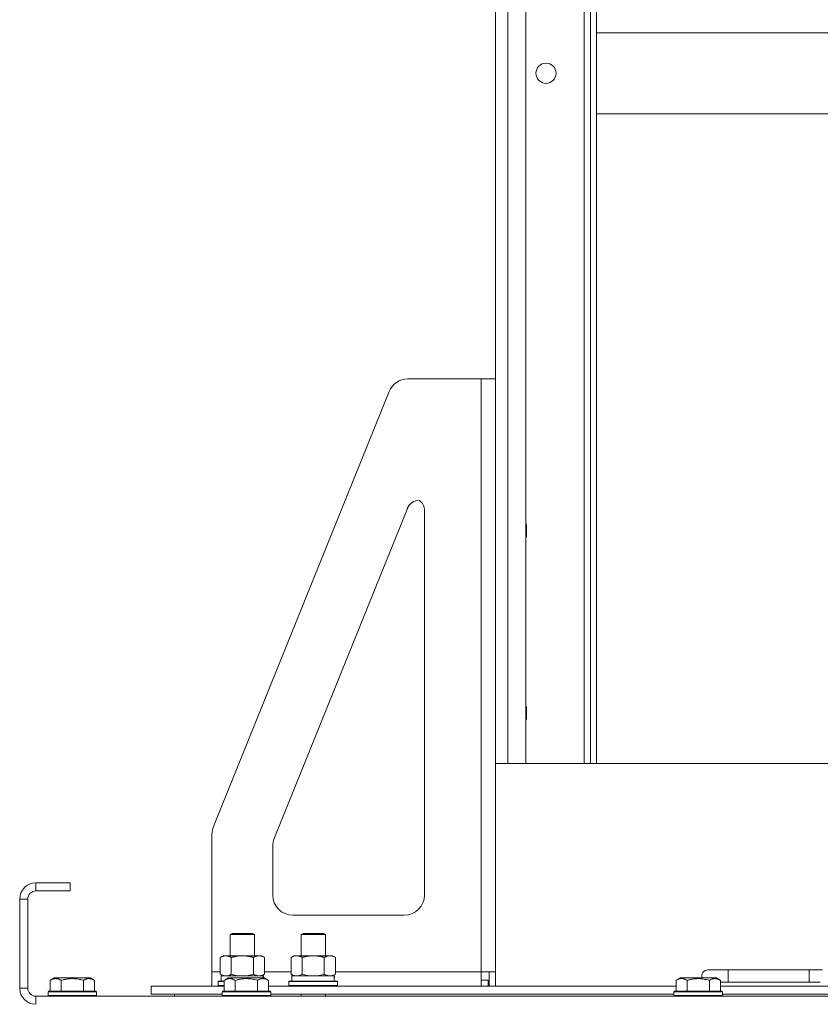
# Model space of a CAD drawing. Units: millimetres. Extents: x 56 to 21056, y 141 to 14999.
# Drawn here: x 15578 to 15973, y 12064 to 12550 of the extents above; entities that cross this region are included whole.
import ezdxf

# ---------------------------------------------------------------- set-up
doc = ezdxf.new("R2010")
doc.units = ezdxf.units.MM
doc.linetypes.add('K5LT_THIN', pattern=[0])
doc.layers.add('R', color=1, linetype='Continuous', true_color=0xff0000)
doc.layers.add('WELDING', color=7, linetype='Continuous', true_color=0xffffff)

msp = doc.modelspace()

# ---------------------------------------------------------------- linework, layer by layer
at = {"layer": 'R', "color": 7, "linetype": 'K5LT_THIN', "lineweight": 18}
for p, q in [((15812.64, 12182.81), (15812.64, 12882.81)), ((15818.84, 12182.81), (15818.84, 12882.81)), ((15827.64, 12182.81), (15827.64, 12882.81)), ((15856.44, 12182.81), (15856.44, 12882.81)), ((15859.64, 12182.81), (15859.64, 12882.81)), ((15862.64, 12182.81), (15862.64, 12882.81)), ((16182.64, 12543.81), (15862.64, 12543.81)), ((15903.57, 12503.81), (15862.64, 12503.81)), ((16235.07, 12503.81), (15903.57, 12503.81)), ((15769.39, 12372.81), (15805.64, 12372.81)), ((15805.64, 12372.81), (15805.64, 12079.81)), ((15805.64, 12372.81), (15812.64, 12372.81)), ((15812.64, 12079.81), (15812.64, 12372.81)), ((15760.12, 12366.55), (15673.37, 12151.61)), ((15703.37, 12145.78), (15769.14, 12308.74)), ((15777.64, 12307.7), (15777.64, 12117.81)), ((15827.64, 12301.5), (15828.04, 12300.81)), ((15828.04, 12300.81), (15828.04, 12296.31)), ((15827.64, 12294.11), (15828.04, 12294.81)), ((15828.04, 12296.31), (15828.04, 12294.81)), ((15827.64, 12211.5), (15828.04, 12210.81)), ((15828.04, 12210.81), (15828.04, 12206.31)), ((15828.04, 12206.31), (15828.04, 12204.81)), ((15827.64, 12204.11), (15828.04, 12204.81)), ((15812.64, 12182.81), (15818.84, 12182.81)), ((15818.84, 12182.81), (15827.64, 12182.81)), ((15827.64, 12182.81), (15856.44, 12182.81)), ((15856.44, 12182.81), (15859.64, 12182.81)), ((15859.64, 12182.81), (15862.64, 12182.81)), ((16235.07, 12182.81), (15862.64, 12182.81)), ((15672.64, 12079.81), (15672.64, 12147.87)), ((15702.64, 12117.81), (15702.64, 12142.04)), ((15585.64, 12123.81), (15585.64, 12119.81)), ((15602.64, 12123.81), (15585.64, 12123.81)), ((15602.64, 12123.81), (15602.64, 12119.81)), ((15602.64, 12119.81), (15585.64, 12119.81)), ((15577.64, 12115.81), (15577.64, 12071.81)), ((15581.64, 12115.81), (15577.64, 12115.81)), ((15581.64, 12115.81), (15581.64, 12071.81)), ((15767.64, 12107.81), (15712.64, 12107.81)), ((15681.64, 12098.23), (15682.64, 12098.81)), ((15682.64, 12098.81), (15692.64, 12098.81)), ((15693.64, 12098.23), (15692.64, 12098.81)), ((15716.64, 12098.23), (15717.64, 12098.81)), ((15717.64, 12098.81), (15727.64, 12098.81)), ((15728.64, 12098.23), (15727.64, 12098.81)), ((15681.64, 12087.81), (15681.64, 12098.23)), ((15681.64, 12098.23), (15693.64, 12098.23)), ((15693.64, 12087.81), (15693.64, 12098.23)), ((15716.64, 12098.23), (15728.64, 12098.23)), ((15716.64, 12087.81), (15716.64, 12098.23)), ((15728.64, 12087.81), (15728.64, 12098.23)), ((15676.67, 12086.96), (15678.14, 12087.81)), ((15676.67, 12078.66), (15676.67, 12086.96)), ((15678.14, 12087.81), (15687.64, 12087.81)), ((15682.16, 12078.66), (15682.16, 12086.96)), ((15687.64, 12087.81), (15697.14, 12087.81)), ((15693.13, 12078.66), (15693.13, 12086.96)), ((15698.61, 12086.96), (15697.14, 12087.81)), ((15698.61, 12078.66), (15698.61, 12086.96)), ((15711.67, 12086.96), (15713.14, 12087.81)), ((15711.67, 12078.66), (15711.67, 12086.96)), ((15713.14, 12087.81), (15722.64, 12087.81)), ((15717.16, 12078.66), (15717.16, 12086.96)), ((15722.64, 12087.81), (15732.14, 12087.81)), ((15728.13, 12078.66), (15728.13, 12086.96)), ((15733.61, 12086.96), (15732.14, 12087.81)), ((15733.61, 12078.66), (15733.61, 12086.96)), ((15672.64, 12072.81), (15672.64, 12079.81)), ((15676.67, 12079.81), (15672.64, 12079.81)), ((15711.67, 12079.81), (15698.61, 12079.81)), ((15805.64, 12079.81), (15733.61, 12079.81)), ((15805.64, 12079.81), (15805.64, 12072.81)), ((15812.64, 12079.81), (15805.64, 12079.81)), ((15809.64, 12079.81), (15809.64, 12072.81)), ((15812.64, 12079.81), (15812.64, 12072.81)), ((15927.64, 12080.81), (15917.64, 12080.81)), ((15927.64, 12074.81), (15927.64, 12080.81)), ((15967.64, 12080.81), (15927.64, 12080.81)), ((15967.64, 12074.81), (15967.64, 12080.81)), ((15974.17, 12080.81), (15967.64, 12080.81)), ((15592.67, 12075.65), (15594.67, 12076.81)), ((15592.67, 12075.65), (15592.67, 12070.31)), ((15612.62, 12076.81), (15594.67, 12076.81)), ((15598.16, 12075.65), (15598.16, 12070.31)), ((15609.13, 12075.65), (15609.13, 12070.31)), ((15614.61, 12075.65), (15612.62, 12076.81)), ((15614.61, 12075.65), (15614.61, 12070.31)), ((15675.64, 12075.01), (15675.82, 12075.31)), ((15675.64, 12073.11), (15675.64, 12075.01)), ((15675.64, 12075.01), (15678.67, 12075.01)), ((15675.82, 12075.31), (15678.67, 12075.31)), ((15676.67, 12078.66), (15678.14, 12077.81)), ((15677.14, 12077.81), (15697.89, 12077.81)), ((15677.14, 12075.31), (15677.14, 12077.81)), ((15678.67, 12075.65), (15680.67, 12076.81)), ((15678.67, 12075.65), (15680.67, 12076.81)), ((15678.67, 12075.65), (15678.67, 12070.31)), ((15698.62, 12076.81), (15680.67, 12076.81)), ((15684.16, 12075.65), (15684.16, 12070.31)), ((15695.13, 12075.65), (15695.13, 12070.31)), ((15698.61, 12078.66), (15697.14, 12077.81)), ((15698.09, 12077.81), (15697.89, 12077.81)), ((15697.89, 12077.81), (15697.98, 12076.81)), ((15698.09, 12077.81), (15698.04, 12076.81)), ((15700.61, 12075.65), (15698.62, 12076.81)), ((15700.61, 12075.65), (15698.62, 12076.81)), ((15700.61, 12075.65), (15700.61, 12070.31)), ((15710.64, 12075.01), (15710.82, 12075.31)), ((15710.64, 12073.11), (15710.64, 12075.01)), ((15710.64, 12075.01), (15734.64, 12075.01)), ((15710.82, 12075.31), (15734.47, 12075.31)), ((15711.67, 12078.66), (15713.14, 12077.81)), ((15712.14, 12077.81), (15732.89, 12077.81)), ((15712.14, 12075.31), (15712.14, 12077.81)), ((15733.61, 12078.66), (15732.14, 12077.81)), ((15733.09, 12077.81), (15732.89, 12077.81)), ((15733.09, 12077.81), (15733.01, 12076.43)), ((15734.64, 12075.01), (15734.47, 12075.31)), ((15734.64, 12073.11), (15734.64, 12075.01)), ((15805.64, 12075.81), (15809.14, 12075.81)), ((15809.14, 12075.81), (15809.14, 12072.81)), ((15901.87, 12075.65), (15903.87, 12076.81)), ((15901.87, 12075.65), (15903.87, 12076.81)), ((15901.87, 12075.65), (15901.87, 12070.31)), ((15921.82, 12076.81), (15903.87, 12076.81)), ((15907.36, 12075.65), (15907.36, 12070.31)), ((15918.33, 12075.65), (15918.33, 12070.31)), ((15923.81, 12075.65), (15921.82, 12076.81)), ((15923.81, 12075.65), (15921.82, 12076.81)), ((15923.81, 12075.65), (15923.81, 12070.31)), ((15927.64, 12074.81), (15923.81, 12074.81)), ((15967.64, 12074.81), (15927.64, 12074.81)), ((15973.14, 12074.81), (15967.64, 12074.81)), ((15577.64, 12071.81), (15581.64, 12071.81)), ((15591.64, 12070.01), (15591.82, 12070.31)), ((15591.64, 12070.01), (15591.64, 12068.11)), ((15615.64, 12070.01), (15591.64, 12070.01)), ((15615.47, 12070.31), (15591.82, 12070.31)), ((15615.64, 12070.01), (15615.47, 12070.31)), ((15615.64, 12070.01), (15615.64, 12068.11)), ((15642.64, 12068.81), (15642.64, 12072.81)), ((15642.64, 12072.81), (15678.67, 12072.81)), ((15675.64, 12073.11), (15675.82, 12072.81)), ((15675.64, 12073.11), (15678.67, 12073.11)), ((15677.64, 12070.01), (15677.82, 12070.31)), ((15677.64, 12070.01), (15677.82, 12070.31)), ((15677.64, 12070.01), (15677.64, 12068.11)), ((15701.64, 12070.01), (15677.64, 12070.01)), ((15701.47, 12070.31), (15677.82, 12070.31)), ((15700.61, 12072.81), (15901.87, 12072.81)), ((15701.64, 12070.01), (15701.47, 12070.31)), ((15701.64, 12070.01), (15701.47, 12070.31)), ((15701.64, 12070.01), (15701.64, 12068.11)), ((15710.64, 12073.11), (15710.82, 12072.81)), ((15710.64, 12073.11), (15734.64, 12073.11)), ((15734.64, 12073.11), (15734.47, 12072.81)), ((15900.84, 12070.01), (15901.02, 12070.31)), ((15900.84, 12070.01), (15901.02, 12070.31)), ((15900.84, 12070.01), (15900.84, 12068.11)), ((15924.84, 12070.01), (15900.84, 12070.01)), ((15924.67, 12070.31), (15901.02, 12070.31)), ((15923.81, 12072.81), (16125.07, 12072.81)), ((15924.84, 12070.01), (15924.67, 12070.31)), ((15924.84, 12070.01), (15924.67, 12070.31)), ((15924.84, 12070.01), (15924.84, 12068.11)), ((15585.64, 12067.81), (16909.64, 12067.81)), ((15585.64, 12067.81), (15585.64, 12063.81)), ((15615.64, 12068.11), (15591.64, 12068.11)), ((15591.64, 12068.11), (15591.82, 12067.81)), ((15615.64, 12068.11), (15615.47, 12067.81)), ((15642.64, 12068.81), (15677.64, 12068.81)), ((15654.14, 12068.81), (15654.14, 12067.81)), ((15654.14, 12068.81), (15654.14, 12067.81)), ((15701.64, 12068.11), (15677.64, 12068.11)), ((15677.64, 12068.11), (15677.82, 12067.81)), ((15701.64, 12068.11), (15701.47, 12067.81)), ((15701.64, 12068.81), (15900.84, 12068.81)), ((15716.64, 12067.81), (15716.64, 12068.81)), ((15728.64, 12067.81), (15728.64, 12068.81)), ((15924.84, 12068.11), (15900.84, 12068.11)), ((15900.84, 12068.11), (15901.02, 12067.81)), ((15924.84, 12068.11), (15924.67, 12067.81)), ((15924.84, 12068.81), (16124.04, 12068.81))]:
    msp.add_line(p, q, dxfattribs=at)
msp.add_circle((15837.64, 12523.81), 5, dxfattribs=at)
for centre, radius, start, end in [((15769.39, 12362.81), 10, 90, 158.0216), ((15775.16, 12306.31), 6.5, 90, 158.0216), ((15771.14, 12307.7), 6.5, 0, 51.7742), ((15682.64, 12147.87), 10, 158.0216, 180), ((15712.64, 12142.04), 10, 158.0216, 180), ((15585.64, 12115.81), 8, 90, 180), ((15585.64, 12115.81), 4, 90, 180), ((15712.64, 12117.81), 10, 180, 270), ((15767.64, 12117.81), 10, 270, 0), ((15917.64, 12077.81), 3, 90, 199.4712), ((15585.64, 12071.81), 8, 180, 270), ((15585.64, 12071.81), 4, 180, 270)]:
    msp.add_arc(centre, radius, start, end, dxfattribs=at)
msp.add_ellipse((15722.64, 12072.88), major_axis=(0, 22.52), ratio=0.466308, start_param=-1.46277, end_param=-1.350168, dxfattribs=at)
at = {"layer": 'WELDING', "color": 7, "linetype": 'K5LT_THIN', "lineweight": 18}
for p, q in [((15682.16, 12078.66), (15683.96, 12078.21)), ((15683.96, 12078.21), (15685.79, 12077.91)), ((15685.79, 12077.91), (15687.64, 12077.81)), ((15687.64, 12077.81), (15689.5, 12077.91)), ((15689.5, 12077.91), (15691.33, 12078.21)), ((15691.33, 12078.21), (15693.13, 12078.66)), ((15717.16, 12078.66), (15718.96, 12078.21)), ((15718.96, 12078.21), (15720.79, 12077.91)), ((15720.79, 12077.91), (15722.64, 12077.81)), ((15722.64, 12077.81), (15724.5, 12077.91)), ((15724.5, 12077.91), (15726.33, 12078.21)), ((15726.33, 12078.21), (15728.13, 12078.66))]:
    msp.add_line(p, q, dxfattribs=at)
for points, knots in [([(15682.16, 12086.96), (15681.83, 12087.15), (15681.36, 12087.38), (15680.79, 12087.59), (15680.45, 12087.68), (15680.14, 12087.75), (15679.8, 12087.79), (15679.45, 12087.81), (15679.09, 12087.8), (15678.78, 12087.76), (15678.45, 12087.7), (15678, 12087.58), (15677.39, 12087.35), (15676.93, 12087.11), (15676.67, 12086.96)], [0, 0, 0, 0, 2.72415, 3.912285, 4.716446, 5.530362, 6.353984, 7.500189, 8.40607, 9.211142, 9.998759, 11.128707, 12.847273, 15, 15, 15, 15]), ([(15687.64, 12087.81), (15687.46, 12087.81), (15687.1, 12087.8), (15686.54, 12087.77), (15685.99, 12087.73), (15685.5, 12087.67), (15685.14, 12087.62), (15684.91, 12087.59), (15684.74, 12087.56), (15684.57, 12087.53), (15684.4, 12087.5), (15684.22, 12087.46), (15684.03, 12087.42), (15683.81, 12087.38), (15683.49, 12087.31), (15683.18, 12087.23), (15682.86, 12087.15), (15682.63, 12087.09), (15682.39, 12087.03), (15682.24, 12086.98), (15682.16, 12086.96)], [0, 0, 0, 0, 0.426692, 0.853385, 1.280077, 1.70677, 1.976977, 2.112081, 2.247185, 2.382289, 2.517392, 2.652496, 2.7876, 2.975699, 3.163798, 3.539996, 3.728096, 3.916195, 4.104294, 4.292393, 4.292393, 4.292393, 4.292393]), ([(15693.13, 12086.96), (15693.07, 12086.98), (15692.94, 12087.01), (15692.76, 12087.06), (15692.57, 12087.11), (15692.33, 12087.18), (15692.02, 12087.25), (15691.68, 12087.33), (15691.37, 12087.4), (15691.1, 12087.46), (15690.86, 12087.5), (15690.68, 12087.53), (15690.47, 12087.57), (15690.18, 12087.62), (15689.82, 12087.67), (15689.46, 12087.71), (15688.97, 12087.76), (15688.48, 12087.79), (15688, 12087.8), (15687.76, 12087.81), (15687.64, 12087.81)], [0, 0, 0, 0, 0.14736, 0.294719, 0.442079, 0.589439, 0.884158, 1.178877, 1.396237, 1.613598, 1.830958, 1.939638, 2.048318, 2.328827, 2.609337, 2.889846, 3.170356, 3.731374, 4.011884, 4.292393, 4.292393, 4.292393, 4.292393]), ([(15698.61, 12086.96), (15698.29, 12087.15), (15697.82, 12087.38), (15697.24, 12087.59), (15696.9, 12087.68), (15696.6, 12087.75), (15696.26, 12087.79), (15695.9, 12087.81), (15695.55, 12087.8), (15695.24, 12087.76), (15694.9, 12087.7), (15694.46, 12087.58), (15693.85, 12087.35), (15693.38, 12087.11), (15693.13, 12086.96)], [0, 0, 0, 0, 2.72415, 3.912285, 4.716446, 5.530362, 6.353984, 7.500189, 8.40607, 9.211142, 9.998759, 11.128707, 12.847273, 15, 15, 15, 15]), ([(15717.16, 12086.96), (15716.83, 12087.15), (15716.36, 12087.38), (15715.79, 12087.59), (15715.45, 12087.68), (15715.14, 12087.75), (15714.8, 12087.79), (15714.45, 12087.81), (15714.09, 12087.8), (15713.78, 12087.76), (15713.45, 12087.7), (15713, 12087.58), (15712.39, 12087.35), (15711.93, 12087.11), (15711.67, 12086.96)], [0, 0, 0, 0, 2.72415, 3.912285, 4.716446, 5.530362, 6.353984, 7.500189, 8.40607, 9.211142, 9.998759, 11.128707, 12.847273, 15, 15, 15, 15]), ([(15722.64, 12087.81), (15722.46, 12087.81), (15722.1, 12087.8), (15721.54, 12087.77), (15720.99, 12087.73), (15720.5, 12087.67), (15720.14, 12087.62), (15719.91, 12087.59), (15719.74, 12087.56), (15719.57, 12087.53), (15719.4, 12087.5), (15719.22, 12087.46), (15719.03, 12087.42), (15718.81, 12087.38), (15718.49, 12087.31), (15718.18, 12087.23), (15717.86, 12087.15), (15717.63, 12087.09), (15717.39, 12087.03), (15717.24, 12086.98), (15717.16, 12086.96)], [0, 0, 0, 0, 0.426692, 0.853385, 1.280077, 1.70677, 1.976977, 2.112081, 2.247185, 2.382289, 2.517392, 2.652496, 2.7876, 2.975699, 3.163798, 3.539996, 3.728096, 3.916195, 4.104294, 4.292393, 4.292393, 4.292393, 4.292393]), ([(15728.13, 12086.96), (15728.07, 12086.98), (15727.94, 12087.01), (15727.76, 12087.06), (15727.57, 12087.11), (15727.33, 12087.18), (15727.02, 12087.25), (15726.68, 12087.33), (15726.37, 12087.4), (15726.1, 12087.46), (15725.86, 12087.5), (15725.68, 12087.53), (15725.47, 12087.57), (15725.18, 12087.62), (15724.82, 12087.67), (15724.46, 12087.71), (15723.97, 12087.76), (15723.48, 12087.79), (15723, 12087.8), (15722.76, 12087.81), (15722.64, 12087.81)], [0, 0, 0, 0, 0.14736, 0.294719, 0.442079, 0.589439, 0.884158, 1.178877, 1.396237, 1.613598, 1.830958, 1.939638, 2.048318, 2.328827, 2.609337, 2.889846, 3.170356, 3.731374, 4.011884, 4.292393, 4.292393, 4.292393, 4.292393]), ([(15733.61, 12086.96), (15733.29, 12087.15), (15732.82, 12087.38), (15732.24, 12087.59), (15731.9, 12087.68), (15731.6, 12087.75), (15731.26, 12087.79), (15730.9, 12087.81), (15730.55, 12087.8), (15730.24, 12087.76), (15729.9, 12087.7), (15729.46, 12087.58), (15728.85, 12087.35), (15728.38, 12087.11), (15728.13, 12086.96)], [0, 0, 0, 0, 2.72415, 3.912285, 4.716446, 5.530362, 6.353984, 7.500189, 8.40607, 9.211142, 9.998759, 11.128707, 12.847273, 15, 15, 15, 15]), ([(15598.16, 12075.65), (15597.83, 12075.84), (15597.44, 12076.04), (15596.94, 12076.23), (15596.68, 12076.32), (15596.4, 12076.39), (15596.12, 12076.45), (15595.79, 12076.49), (15595.43, 12076.51), (15595.08, 12076.49), (15594.76, 12076.45), (15594.41, 12076.39), (15593.98, 12076.27), (15593.38, 12076.03), (15592.93, 12075.8), (15592.67, 12075.65)], [0, 0, 0, 0, 2.912728, 3.529104, 4.366059, 5.20805, 5.90491, 6.841792, 7.999747, 8.992853, 9.878966, 10.753647, 12.031595, 13.665019, 16, 16, 16, 16]), ([(15609.13, 12075.65), (15608.89, 12075.72), (15608.27, 12075.89), (15607.15, 12076.16), (15606.02, 12076.34), (15605.07, 12076.45), (15604.43, 12076.49), (15603.93, 12076.5), (15603.57, 12076.5), (15603.23, 12076.5), (15602.83, 12076.48), (15602.38, 12076.46), (15601.92, 12076.42), (15601.27, 12076.34), (15600.25, 12076.18), (15599.15, 12075.93), (15598.4, 12075.72), (15598.16, 12075.65)], [0, 0, 0, 0, 2.896048, 7.635036, 13.675312, 16.352744, 19.030177, 21.193346, 22.27493, 23.356515, 25.164905, 26.973294, 28.781684, 30.590074, 34.691771, 40.985529, 43.953237, 43.953237, 43.953237, 43.953237]), ([(15614.61, 12075.65), (15614.29, 12075.84), (15613.89, 12076.04), (15613.39, 12076.23), (15613.13, 12076.32), (15612.86, 12076.39), (15612.57, 12076.45), (15612.25, 12076.49), (15611.89, 12076.51), (15611.54, 12076.49), (15611.22, 12076.45), (15610.87, 12076.39), (15610.43, 12076.27), (15609.83, 12076.03), (15609.39, 12075.8), (15609.13, 12075.65)], [0, 0, 0, 0, 2.912728, 3.529104, 4.366059, 5.20805, 5.90491, 6.841792, 7.999747, 8.992853, 9.878966, 10.753647, 12.031595, 13.665019, 16, 16, 16, 16]), ([(15676.67, 12078.66), (15676.96, 12078.49), (15677.4, 12078.27), (15677.96, 12078.05), (15678.34, 12077.94), (15678.7, 12077.86), (15679.06, 12077.82), (15679.3, 12077.81), (15679.42, 12077.81)], [0, 0, 0, 0, 2.905563, 4.375924, 5.511195, 6.679161, 7.850161, 9, 9, 9, 9]), ([(15684.16, 12075.65), (15683.83, 12075.84), (15683.4, 12076.06), (15682.9, 12076.24), (15682.63, 12076.33), (15682.34, 12076.4), (15681.95, 12076.48), (15681.57, 12076.51), (15681.17, 12076.5), (15680.76, 12076.46), (15680.31, 12076.36), (15679.61, 12076.15), (15679.07, 12075.88), (15678.67, 12075.65)], [0, 0, 0, 0, 2.548637, 3.393886, 3.820302, 4.557043, 5.628317, 6.750839, 7.483164, 8.644096, 9.785804, 10.891414, 14, 14, 14, 14]), ([(15679.42, 12077.81), (15679.54, 12077.81), (15679.79, 12077.82), (15680.16, 12077.87), (15680.53, 12077.95), (15680.99, 12078.09), (15681.53, 12078.31), (15681.95, 12078.54), (15682.16, 12078.66)], [0, 0, 0, 0, 1.192024, 2.404251, 3.60809, 4.765234, 6.955738, 9, 9, 9, 9]), ([(15695.13, 12075.65), (15694.89, 12075.72), (15694.27, 12075.89), (15693.15, 12076.16), (15692.02, 12076.34), (15691.07, 12076.45), (15690.43, 12076.49), (15689.93, 12076.5), (15689.57, 12076.5), (15689.23, 12076.5), (15688.83, 12076.48), (15688.38, 12076.46), (15687.92, 12076.42), (15687.27, 12076.34), (15686.25, 12076.18), (15685.15, 12075.93), (15684.4, 12075.72), (15684.16, 12075.65)], [0, 0, 0, 0, 2.896048, 7.635036, 13.675312, 16.352744, 19.030177, 21.193346, 22.27493, 23.356515, 25.164905, 26.973294, 28.781684, 30.590074, 34.691771, 40.985529, 43.953237, 43.953237, 43.953237, 43.953237]), ([(15693.13, 12078.66), (15693.41, 12078.49), (15693.85, 12078.27), (15694.41, 12078.05), (15694.8, 12077.94), (15695.15, 12077.86), (15695.51, 12077.82), (15695.75, 12077.81), (15695.87, 12077.81)], [0, 0, 0, 0, 2.905563, 4.375924, 5.511195, 6.679161, 7.850161, 9, 9, 9, 9]), ([(15700.61, 12075.65), (15700.29, 12075.84), (15699.89, 12076.04), (15699.39, 12076.23), (15699.13, 12076.32), (15698.86, 12076.39), (15698.57, 12076.45), (15698.25, 12076.49), (15697.89, 12076.51), (15697.54, 12076.49), (15697.22, 12076.45), (15696.87, 12076.39), (15696.43, 12076.27), (15695.83, 12076.03), (15695.39, 12075.8), (15695.13, 12075.65)], [0, 0, 0, 0, 2.912728, 3.529104, 4.366059, 5.20805, 5.90491, 6.841792, 7.999747, 8.992853, 9.878966, 10.753647, 12.031595, 13.665019, 16, 16, 16, 16]), ([(15695.87, 12077.81), (15695.99, 12077.81), (15696.24, 12077.82), (15696.61, 12077.87), (15696.98, 12077.95), (15697.44, 12078.09), (15697.99, 12078.31), (15698.41, 12078.54), (15698.61, 12078.66)], [0, 0, 0, 0, 1.192024, 2.404251, 3.60809, 4.765234, 6.955738, 9, 9, 9, 9]), ([(15711.67, 12078.66), (15711.96, 12078.49), (15712.4, 12078.27), (15712.96, 12078.05), (15713.34, 12077.94), (15713.7, 12077.86), (15714.06, 12077.82), (15714.3, 12077.81), (15714.42, 12077.81)], [0, 0, 0, 0, 2.905563, 4.375924, 5.511195, 6.679161, 7.850161, 9, 9, 9, 9]), ([(15714.42, 12077.81), (15714.54, 12077.81), (15714.79, 12077.82), (15715.16, 12077.87), (15715.53, 12077.95), (15715.99, 12078.09), (15716.53, 12078.31), (15716.95, 12078.54), (15717.16, 12078.66)], [0, 0, 0, 0, 1.192024, 2.404251, 3.60809, 4.765234, 6.955738, 9, 9, 9, 9]), ([(15728.13, 12078.66), (15728.41, 12078.49), (15728.85, 12078.27), (15729.41, 12078.05), (15729.8, 12077.94), (15730.15, 12077.86), (15730.51, 12077.82), (15730.75, 12077.81), (15730.87, 12077.81)], [0, 0, 0, 0, 2.905563, 4.375924, 5.511195, 6.679161, 7.850161, 9, 9, 9, 9]), ([(15730.87, 12077.81), (15730.99, 12077.81), (15731.24, 12077.82), (15731.61, 12077.87), (15731.98, 12077.95), (15732.44, 12078.09), (15732.99, 12078.31), (15733.41, 12078.54), (15733.61, 12078.66)], [0, 0, 0, 0, 1.192024, 2.404251, 3.60809, 4.765234, 6.955738, 9, 9, 9, 9]), ([(15907.36, 12075.65), (15907.03, 12075.84), (15906.6, 12076.06), (15906.1, 12076.24), (15905.83, 12076.33), (15905.54, 12076.4), (15905.15, 12076.48), (15904.77, 12076.51), (15904.37, 12076.5), (15903.96, 12076.46), (15903.51, 12076.36), (15902.81, 12076.15), (15902.27, 12075.88), (15901.87, 12075.65)], [0, 0, 0, 0, 2.548637, 3.393886, 3.820302, 4.557043, 5.628317, 6.750839, 7.483164, 8.644096, 9.785804, 10.891414, 14, 14, 14, 14]), ([(15918.33, 12075.65), (15918.09, 12075.72), (15917.47, 12075.89), (15916.35, 12076.16), (15915.22, 12076.34), (15914.27, 12076.45), (15913.63, 12076.49), (15913.13, 12076.5), (15912.77, 12076.5), (15912.43, 12076.5), (15912.03, 12076.48), (15911.58, 12076.46), (15911.12, 12076.42), (15910.47, 12076.34), (15909.45, 12076.18), (15908.35, 12075.93), (15907.6, 12075.72), (15907.36, 12075.65)], [0, 0, 0, 0, 2.896048, 7.635036, 13.675312, 16.352744, 19.030177, 21.193346, 22.27493, 23.356515, 25.164905, 26.973294, 28.781684, 30.590074, 34.691771, 40.985529, 43.953237, 43.953237, 43.953237, 43.953237]), ([(15923.81, 12075.65), (15923.49, 12075.84), (15923.09, 12076.04), (15922.59, 12076.23), (15922.33, 12076.32), (15922.06, 12076.39), (15921.77, 12076.45), (15921.45, 12076.49), (15921.09, 12076.51), (15920.74, 12076.49), (15920.42, 12076.45), (15920.07, 12076.39), (15919.63, 12076.27), (15919.03, 12076.03), (15918.59, 12075.8), (15918.33, 12075.65)], [0, 0, 0, 0, 2.912728, 3.529104, 4.366059, 5.20805, 5.90491, 6.841792, 7.999747, 8.992853, 9.878966, 10.753647, 12.031595, 13.665019, 16, 16, 16, 16])]:
    msp.add_open_spline(points, degree=3, knots=knots, dxfattribs=at)

doc.saveas('drawing.dxf')
